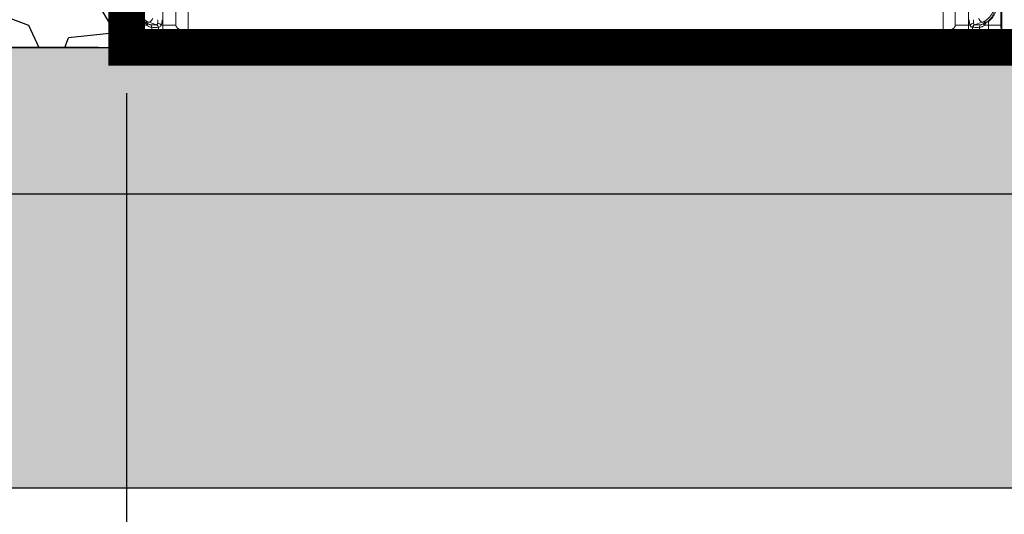
# Model space of a CAD drawing. Units: millimetres. Extents: x 3897 to 14889, y 1737 to 8859.
# Drawn here: x 6969 to 7639, y 6414 to 6751 of the extents above; entities that cross this region are included whole.
import ezdxf

# ---------------------------------------------------------------- set-up
doc = ezdxf.new("R2010")
doc.units = ezdxf.units.MM
doc.header["$LTSCALE"] = 2
doc.linetypes.add('ACAD_ISO03W100', pattern=[30, 12, -18])
doc.layers.get('0').update_dxf_attribs({"color": 10})
doc.layers.get('Defpoints').update_dxf_attribs({"color": 10})
for name, color, linetype in [('ACO 253', 10, 'Continuous'), ('ACO DIM', 10, 'Continuous'), ('ACO SPEC', 10, 'ACAD_ISO03W100'), ('hatch', 10, 'Continuous'), ('SICHTBAR', 10, 'Continuous')]:
    doc.layers.add(name, color=color, linetype=linetype)
doc.styles.add('ACO', font='trebuc.ttf', dxfattribs={"width": 0.8})
doc.dimstyles.new('ACO', dxfattribs={"dimscale": 50, "dimtxt": 2.5, "dimasz": 2.5, "dimexe": 1.25, "dimexo": 0.625, "dimtad": 1, "dimlfac": 0.001, "dimdsep": 46, "dimtxsty": 'ACO', "dimblk": 'OBLIQUE', "dimcen": 2.5, "dimclrd": 256, "dimclre": 256, "dimclrt": 256, "dimadec": 0, "dimazin": 0, "dimtfac": 1, "dimtmove": 0, "dimatfit": 3, "dimldrblk": 'OBLIQUE', "dimfxl": 0, "dimlwd": -1, "dimarcsym": 0})

# ---------------------------------------------------------------- blocks, each defined once
blk = doc.blocks.new('_Oblique')
at = {"color": 0, "linetype": 'ByBlock', "lineweight": -2}
blk.add_line((-0.5, -0.5), (0.5, 0.5), dxfattribs=at)
blk = doc.blocks.new('*D19')
at = {"layer": 'ACO DIM', "lineweight": -2, "transparency": 16777216}
for p, q in [((10641.66, 6707.42), (10641.66, 5956.6)), ((7041.87, 6701.14), (7041.87, 5956.6))]:
    blk.add_line(p, q, dxfattribs=at)
at = {"layer": 'ACO DIM', "transparency": 16777216}
blk.add_line((7041.87, 6019.1), (10641.66, 6019.1), dxfattribs=at)
at = {"layer": 'Defpoints', "color": 0, "transparency": 16777216}
for p in [(10641.66, 6738.67), (7041.87, 6732.39), (10641.66, 6019.1)]:
    blk.add_point(p, dxfattribs=at)
at = {"layer": 'ACO DIM', "transparency": 16777216, "xscale": 125, "yscale": 125, "zscale": 125, "rotation": 180}
blk.add_blockref('_Oblique', (7041.87, 6019.1), dxfattribs=at)
at = {"layer": 'ACO DIM', "transparency": 16777216, "xscale": 125, "yscale": 125, "zscale": 125}
blk.add_blockref('_Oblique', (10641.66, 6019.1), dxfattribs=at)
at = {"layer": 'ACO DIM', "transparency": 16777216, "insert": (8523.06, 6130.53), "char_height": 125, "attachment_point": 5, "style": 'ACO'}
blk.add_mtext('Дължина на резервоар L, m', dxfattribs=at)
blk = doc.blocks.new('A$C167A7E73')
at = {"linetype": 'Continuous', "lineweight": 0}
for p, q in [((-29.7, 1.2), (-29.7, 59.8)), ((-25.7, 1.2), (-25.7, 59.8)), ((25.7, 1.2), (25.7, 59.8)), ((29.7, 1.2), (29.7, 59.8)), ((-29.614, 1.5), (-29.614, 59.5)), ((-27.428, 1.5), (-27.428, 59.5)), ((-26.524, 59.5), (-26.524, 1.5)), ((26.524, 59.5), (26.524, 1.5)), ((27.428, 1.5), (27.428, 59.5)), ((29.614, 1.5), (29.614, 59.5)), ((-28.78, 1.5), (-29.614, 1.5)), ((-28.78, 1.771), (-28.78, 1.5)), ((-28.78, 1.5), (-28.498, 1.5)), ((-28.69, 1.719), (-28.338, 1.559)), ((-28.346, 1.702), (-28.621, 1.702)), ((-28.621, 1.702), (-28.258, 1.537)), ((-27.839, 1.537), (-28.346, 1.702)), ((-28.258, 1.537), (-28.254, 1.537)), ((-28.174, 1.362), (-28.179, 1.363)), ((-27.713, 1.363), (-27.717, 1.362)), ((-27.534, 1.5), (-27.428, 1.5)), ((-26.524, 1.5), (-27.428, 1.5)), ((26.524, 1.5), (27.428, 1.5)), ((27.534, 1.5), (27.428, 1.5)), ((27.839, 1.537), (28.346, 1.702)), ((28.174, 1.362), (28.179, 1.363)), ((28.621, 1.702), (28.258, 1.537)), ((28.338, 1.559), (28.69, 1.719)), ((28.346, 1.702), (28.621, 1.702)), ((28.78, 1.5), (28.498, 1.5)), ((28.78, 1.767), (28.78, 1.5)), ((28.78, 1.5), (29.614, 1.5)), ((-29.7, 1.2), (-29.684, 1.2)), ((-26.06, 1.2), (-25.7, 1.2)), ((-25.7, 1.2), (25.7, 1.2)), ((-25.7, 1.2), (-25.7, 0)), ((25.7, 1.2), (25.7, 0)), ((26.06, 1.2), (25.7, 1.2)), ((29.7, 1.2), (29.684, 1.2)), ((-28.489, 0), (-28.5, 0)), ((-27.302, 0), (-28.489, 0)), ((-25.952, 0), (-26.505, 0)), ((-25.7, 0), (-25.952, 0)), ((25.7, 0), (-25.7, 0)), ((25.7, 0), (25.952, 0)), ((25.952, 0), (26.505, 0)), ((27.302, 0), (28.489, 0)), ((28.489, 0), (28.5, 0))]:
    blk.add_line(p, q, dxfattribs=at)
at = {"linetype": 'Continuous', "lineweight": 0, "flags": 128}
for points in [[(-28.621, 1.702), (-28.666, 1.71), (-28.69, 1.719)], [(-27.302, 0), (-27.445, 0.02), (-27.584, 0.08), (-27.716, 0.179), (-27.837, 0.313), (-27.943, 0.478), (-28.032, 0.672), (-28.101, 0.888), (-28.149, 1.12), (-28.174, 1.362)], [(-26.505, 0), (-26.704, 0.02), (-26.898, 0.08), (-27.081, 0.179), (-27.249, 0.313), (-27.396, 0.478), (-27.52, 0.672), (-27.616, 0.888), (-27.683, 1.12), (-27.717, 1.362)], [(26.505, 0), (26.704, 0.02), (26.898, 0.08), (27.081, 0.179), (27.249, 0.313), (27.396, 0.478), (27.52, 0.672), (27.616, 0.888), (27.683, 1.12), (27.717, 1.362)], [(27.302, 0), (27.445, 0.02), (27.584, 0.08), (27.716, 0.179), (27.837, 0.313), (27.943, 0.478), (28.032, 0.672), (28.101, 0.888), (28.149, 1.12), (28.174, 1.362)], [(28.621, 1.702), (28.666, 1.71), (28.69, 1.719)], [(-26.06, 1.2), (-26.059, 0.992), (-26.054, 0.79), (-26.046, 0.6), (-26.035, 0.429), (-26.022, 0.281), (-26.006, 0.161), (-25.989, 0.072), (-25.971, 0.018), (-25.952, 0)], [(26.06, 1.2), (26.059, 0.992), (26.054, 0.79), (26.046, 0.6), (26.035, 0.429), (26.022, 0.281), (26.006, 0.161), (25.989, 0.072), (25.971, 0.018), (25.952, 0)]]:
    blk.add_lwpolyline(points, dxfattribs=at)
at = {"linetype": 'Continuous', "lineweight": 0}
for centre, radius, start, end in [((-28.695, 1.707), 0.285, 313.56977, 338.18379), ((-28.456, 2.025), 0.341, 288.83063, 354.46655), ((-28.372, 1.381), 0.193, 354.6216, 54.11919), ((-28.367, 1.38), 0.193, 354.71918, 54.30092), ((-27.916, 1.352), 0.199, 2.93449, 68.22225), ((-27.913, 1.352), 0.199, 2.98982, 68.31518), ((-27.773, 1.364), 0.274, 29.64644, 88.73412), ((27.773, 1.364), 0.274, 91.26625, 150.35368), ((27.913, 1.352), 0.199, 111.68421, 177.01151), ((27.916, 1.352), 0.199, 111.77819, 177.06653), ((28.456, 2.025), 0.341, 185.53365, 251.16919), ((28.367, 1.38), 0.193, 125.69607, 185.28383), ((28.372, 1.381), 0.193, 125.88437, 185.37711), ((28.695, 1.707), 0.285, 201.82318, 226.42362), ((-28.5, 1.2), 1.2, 180, 270), ((-28.486, 1.198), 1.198, 179.88826, 269.8783), ((28.486, 1.198), 1.198, 270.12184, 0.11177), ((28.5, 1.2), 1.2, 270, 0)]:
    blk.add_arc(centre, radius, start, end, dxfattribs=at)
for centre, ratio, start_param, end_param in [((-28.383, 3.151), 0.612826, 1.570796, 2.879793), ((-28.035, 3.151), 0.801388, 1.570796, 2.879793), ((28.035, 3.151), 0.801388, 3.403392, 4.712389), ((28.383, 3.151), 0.612826, 3.403392, 4.712389)]:
    blk.add_ellipse(centre, major_axis=(0, 1.5), ratio=ratio, start_param=start_param, end_param=end_param, dxfattribs=at)
for points, knots in [([(-29.39, 3.151), (-29.389, 3.112), (-29.388, 3.001), (-29.369, 2.819), (-29.329, 2.61), (-29.268, 2.411), (-29.187, 2.226), (-29.087, 2.057), (-28.972, 1.917), (-28.846, 1.806), (-28.75, 1.747), (-28.697, 1.722), (-28.69, 1.719)], [0, 0, 0, 0, 0.062262, 0.178151, 0.294616, 0.412002, 0.530671, 0.650785, 0.771934, 0.879934, 0.983931, 1, 1, 1, 1]), ([(28.69, 1.719), (28.72, 1.734), (28.798, 1.773), (28.912, 1.86), (29.029, 1.982), (29.134, 2.13), (29.223, 2.3), (29.295, 2.49), (29.347, 2.693), (29.379, 2.901), (29.389, 3.055), (29.39, 3.137), (29.39, 3.151)], [0, 0, 0, 0, 0.069489, 0.1769, 0.287154, 0.401277, 0.517898, 0.63522, 0.752099, 0.868367, 0.97814, 1, 1, 1, 1]), ([(-29.684, 1.2), (-29.679, 1.203), (-29.669, 1.208), (-29.65, 1.252), (-29.632, 1.319), (-29.619, 1.395), (-29.615, 1.459), (-29.614, 1.491), (-29.614, 1.5)], [0, 0, 0, 0, 0.230336, 0.473306, 0.674156, 0.844107, 0.954367, 1, 1, 1, 1]), ([(-28.78, 1.5), (-28.779, 1.424), (-28.777, 1.269), (-28.762, 0.971), (-28.732, 0.693), (-28.692, 0.456), (-28.657, 0.297), (-28.616, 0.163), (-28.573, 0.068), (-28.53, 0.011), (-28.503, 0.004), (-28.489, 0)], [0, 0, 0, 0, 0.0971759, 0.1967225, 0.3882279, 0.4860591, 0.5862975, 0.6930576, 0.802958, 0.9003032, 1, 1, 1, 1]), ([(-28.498, 1.5), (-28.511, 1.513), (-28.56, 1.566), (-28.592, 1.635), (-28.616, 1.685)], [0, 0, 0, 0, 0.254981, 1, 1, 1, 1]), ([(-28.179, 1.363), (-28.188, 1.363), (-28.249, 1.367), (-28.363, 1.398), (-28.454, 1.467), (-28.498, 1.5)], [0, 0, 0, 0, 0.085952, 0.556561, 1, 1, 1, 1]), ([(-28.337, 1.561), (-28.324, 1.554), (-28.302, 1.544), (-28.276, 1.539), (-28.263, 1.538), (-28.258, 1.537)], [0, 0, 0, 0, 0.510835, 0.800276, 1, 1, 1, 1]), ([(-28.254, 1.537), (-28.178, 1.534), (-28.023, 1.527), (-27.903, 1.534), (-27.842, 1.537)], [0, 0, 0, 0, 0.492608, 1, 1, 1, 1]), ([(-27.717, 1.362), (-27.801, 1.359), (-27.936, 1.354), (-28.109, 1.36), (-28.174, 1.362)], [0, 0, 0, 0, 0.62042, 1, 1, 1, 1]), ([(-27.839, 1.537), (-27.825, 1.541), (-27.808, 1.546), (-27.786, 1.57), (-27.775, 1.597), (-27.769, 1.629), (-27.767, 1.639)], [0, 0, 0, 0, 0.357551, 0.401334, 0.81787, 1, 1, 1, 1]), ([(-27.767, 1.639), (-27.765, 1.647), (-27.76, 1.685), (-27.76, 1.764), (-27.768, 1.841), (-27.772, 1.88)], [0, 0, 0, 0, 0.1315092, 0.5689276, 1, 1, 1, 1]), ([(-27.534, 1.5), (-27.542, 1.487), (-27.567, 1.441), (-27.622, 1.382), (-27.682, 1.369), (-27.713, 1.363)], [0, 0, 0, 0, 0.167157, 0.574018, 1, 1, 1, 1]), ([(-27.468, 1.88), (-27.47, 1.819), (-27.475, 1.695), (-27.504, 1.571), (-27.529, 1.514), (-27.534, 1.5)], [0, 0, 0, 0, 0.427723, 0.864781, 1, 1, 1, 1]), ([(-25.952, 0), (-26.041, 0.005), (-26.219, 0.014), (-26.478, 0.089), (-26.718, 0.208), (-26.935, 0.369), (-27.121, 0.57), (-27.267, 0.799), (-27.366, 1.047), (-27.419, 1.282), (-27.425, 1.435), (-27.428, 1.5)], [0, 0, 0, 0, 0.115049, 0.230097, 0.344968, 0.459836, 0.577129, 0.69442, 0.805792, 0.917163, 1, 1, 1, 1]), ([(-26.524, 1.5), (-26.524, 1.474), (-26.518, 1.449), (-26.499, 1.402), (-26.486, 1.38), (-26.453, 1.341), (-26.435, 1.324), (-26.395, 1.293), (-26.374, 1.28), (-26.307, 1.245), (-26.26, 1.228), (-26.161, 1.206), (-26.111, 1.2), (-26.06, 1.2)], [0, 0, 0, 0, 0.125, 0.125, 0.25, 0.25, 0.375, 0.375, 0.5, 0.5, 0.75, 0.75, 1, 1, 1, 1]), ([(25.952, 0), (26.05, 0), (26.146, 0.01), (26.287, 0.038), (26.334, 0.05), (26.427, 0.078), (26.473, 0.095), (26.607, 0.152), (26.692, 0.198), (26.812, 0.279), (26.851, 0.308), (26.926, 0.37), (26.962, 0.404), (27.064, 0.508), (27.125, 0.583), (27.205, 0.705), (27.23, 0.747), (27.276, 0.834), (27.297, 0.879), (27.352, 1.015), (27.38, 1.108), (27.408, 1.253), (27.416, 1.302), (27.425, 1.401), (27.428, 1.45), (27.428, 1.5)], [0, 0, 0, 0, 0.125, 0.125, 0.1875, 0.1875, 0.25, 0.25, 0.375, 0.375, 0.4375, 0.4375, 0.5, 0.5, 0.625, 0.625, 0.6875, 0.6875, 0.75, 0.75, 0.875, 0.875, 0.9375, 0.9375, 1, 1, 1, 1]), ([(26.524, 1.5), (26.524, 1.474), (26.518, 1.449), (26.499, 1.402), (26.486, 1.38), (26.453, 1.341), (26.435, 1.324), (26.395, 1.293), (26.374, 1.28), (26.307, 1.245), (26.26, 1.228), (26.161, 1.206), (26.111, 1.2), (26.06, 1.2)], [0, 0, 0, 0, 0.125, 0.125, 0.25, 0.25, 0.375, 0.375, 0.5, 0.5, 0.75, 0.75, 1, 1, 1, 1]), ([(27.468, 1.88), (27.468, 1.844), (27.469, 1.808), (27.474, 1.756), (27.475, 1.739), (27.479, 1.705), (27.482, 1.689), (27.49, 1.64), (27.497, 1.609), (27.513, 1.552), (27.523, 1.525), (27.534, 1.5)], [0, 0, 0, 0, 0.25, 0.25, 0.375, 0.375, 0.5, 0.5, 0.75, 0.75, 1, 1, 1, 1]), ([(27.534, 1.5), (27.545, 1.479), (27.557, 1.46), (27.582, 1.427), (27.596, 1.413), (27.626, 1.39), (27.642, 1.381), (27.676, 1.368), (27.694, 1.364), (27.713, 1.363)], [0, 0, 0, 0, 0.25, 0.25, 0.5, 0.5, 0.75, 0.75, 1, 1, 1, 1]), ([(27.717, 1.362), (27.801, 1.359), (27.936, 1.354), (28.109, 1.36), (28.174, 1.362)], [0, 0, 0, 0, 0.620421, 1, 1, 1, 1]), ([(27.767, 1.639), (27.765, 1.647), (27.76, 1.685), (27.76, 1.764), (27.768, 1.841), (27.772, 1.88)], [0, 0, 0, 0, 0.131508, 0.568927, 1, 1, 1, 1]), ([(27.839, 1.537), (27.828, 1.538), (27.818, 1.542), (27.802, 1.552), (27.795, 1.56), (27.778, 1.587), (27.772, 1.611), (27.767, 1.639)], [0, 0, 0, 0, 0.25, 0.25, 0.5, 0.5, 1, 1, 1, 1]), ([(28.254, 1.537), (28.174, 1.533), (28.099, 1.531), (27.962, 1.531), (27.899, 1.533), (27.842, 1.537)], [0, 0, 0, 0, 0.5, 0.5, 1, 1, 1, 1]), ([(28.179, 1.363), (28.206, 1.364), (28.234, 1.368), (28.289, 1.381), (28.317, 1.39), (28.371, 1.413), (28.398, 1.427), (28.45, 1.46), (28.475, 1.479), (28.498, 1.5)], [0, 0, 0, 0, 0.25, 0.25, 0.5, 0.5, 0.75, 0.75, 1, 1, 1, 1]), ([(28.337, 1.561), (28.324, 1.554), (28.302, 1.544), (28.276, 1.539), (28.263, 1.538), (28.258, 1.537)], [0, 0, 0, 0, 0.510798, 0.800272, 1, 1, 1, 1]), ([(28.78, 1.5), (28.78, 1.401), (28.778, 1.303), (28.771, 1.159), (28.769, 1.111), (28.762, 1.017), (28.759, 0.97), (28.747, 0.834), (28.737, 0.748), (28.72, 0.625), (28.714, 0.585), (28.701, 0.509), (28.694, 0.473), (28.68, 0.404), (28.673, 0.371), (28.658, 0.309), (28.65, 0.279), (28.626, 0.197), (28.61, 0.152), (28.584, 0.095), (28.576, 0.079), (28.558, 0.05), (28.55, 0.038), (28.524, 0.01), (28.506, 0), (28.489, 0)], [0, 0, 0, 0, 0.125, 0.125, 0.1875, 0.1875, 0.25, 0.25, 0.375, 0.375, 0.4375, 0.4375, 0.5, 0.5, 0.5625, 0.5625, 0.625, 0.625, 0.75, 0.75, 0.8125, 0.8125, 0.875, 0.875, 1, 1, 1, 1]), ([(28.498, 1.5), (28.511, 1.513), (28.56, 1.566), (28.592, 1.635), (28.616, 1.685)], [0, 0, 0, 0, 0.254983, 1, 1, 1, 1]), ([(29.684, 1.2), (29.679, 1.203), (29.669, 1.208), (29.65, 1.252), (29.632, 1.319), (29.619, 1.395), (29.615, 1.459), (29.614, 1.491), (29.614, 1.5)], [0, 0, 0, 0, 0.230336, 0.473306, 0.674155, 0.844107, 0.954367, 1, 1, 1, 1])]:
    blk.add_open_spline(points, degree=3, knots=knots, dxfattribs=at)
for points in [[(-27.842, 1.537), (-27.841, 1.537), (-27.84, 1.537), (-27.839, 1.537)], [(27.713, 1.363), (27.715, 1.362), (27.716, 1.362), (27.717, 1.362)], [(27.842, 1.537), (27.841, 1.537), (27.84, 1.537), (27.839, 1.537)], [(28.258, 1.537), (28.257, 1.537), (28.255, 1.537), (28.254, 1.537)], [(-26.505, 0), (-26.616, 0), (-26.86, 0), (-27.147, 0), (-27.302, 0)], [(26.505, 0), (26.616, 0), (26.86, 0), (27.147, 0), (27.302, 0)]]:
    blk.add_open_spline(points, degree=3, dxfattribs=at)
blk = doc.blocks.new('*D20')
at = {"layer": 'ACO DIM', "lineweight": -2, "transparency": 16777216}
for p, q in [((6285.8, 7342.39), (5352.93, 7342.39)), ((7022.76, 6732.39), (5352.93, 6732.39))]:
    blk.add_line(p, q, dxfattribs=at)
at = {"layer": 'ACO DIM', "transparency": 16777216}
for p, q in [((5415.43, 7342.39), (5415.43, 6732.39)), ((5415.43, 6732.39), (5415.43, 5977.89))]:
    blk.add_line(p, q, dxfattribs=at)
at = {"layer": 'Defpoints', "color": 0, "transparency": 16777216}
for p in [(6317.05, 7342.39), (5415.43, 6732.39), (7054.01, 6732.39)]:
    blk.add_point(p, dxfattribs=at)
at = {"layer": 'ACO DIM', "transparency": 16777216, "xscale": 125, "yscale": 125, "zscale": 125}
for p, rotation in [((5415.43, 7342.39), 90), ((5415.43, 6732.39), 270)]:
    blk.add_blockref('_Oblique', p, dxfattribs=dict(at, rotation=rotation))
at = {"layer": 'ACO DIM', "transparency": 16777216, "insert": (5320.38, 6292.64), "char_height": 125, "attachment_point": 5, "rotation": 90, "style": 'ACO'}
blk.add_mtext('H=0.61 m', dxfattribs=at)
blk = doc.blocks.new('*D21')
at = {"layer": 'ACO DIM', "transparency": 16777216}
for p, q in [((5659, 6988.47), (5659, 7216.63)), ((5415.43, 6682.39), (5659, 6988.47)), ((5415.43, 6732.39), (5415.43, 6632.39))]:
    blk.add_line(p, q, dxfattribs=at)
at = {"layer": 'ACO DIM', "lineweight": -2, "transparency": 16777216}
for p, q in [((7022.76, 6732.39), (5352.93, 6732.39)), ((5929.69, 6632.39), (5352.93, 6632.39))]:
    blk.add_line(p, q, dxfattribs=at)
at = {"layer": 'Defpoints', "color": 0, "transparency": 16777216}
for p in [(7054.01, 6732.39), (5415.43, 6632.39), (5960.94, 6632.39)]:
    blk.add_point(p, dxfattribs=at)
at = {"layer": 'ACO DIM', "transparency": 16777216, "xscale": 125, "yscale": 125, "zscale": 125}
for p, rotation in [((5415.43, 6732.39), 90), ((5415.43, 6632.39), 270)]:
    blk.add_blockref('_Oblique', p, dxfattribs=dict(at, rotation=rotation))
at = {"layer": 'ACO DIM', "transparency": 16777216, "insert": (5564.15, 7102.55), "char_height": 125, "attachment_point": 5, "rotation": 90, "style": 'ACO'}
blk.add_mtext('0.1', dxfattribs=at)
blk = doc.blocks.new('*D27')
at = {"layer": 'ACO DIM', "lineweight": -2, "transparency": 16777216}
for p, q in [((7041.87, 6701.14), (7041.87, 5956.6)), ((6741.9, 6601.14), (6741.9, 5956.6))]:
    blk.add_line(p, q, dxfattribs=at)
at = {"layer": 'ACO DIM', "transparency": 16777216}
for p, q in [((6891.89, 6019.1), (6576.43, 5784.92)), ((7041.87, 6019.1), (6741.9, 6019.1)), ((6576.43, 5784.92), (6176.01, 5784.92))]:
    blk.add_line(p, q, dxfattribs=at)
at = {"layer": 'Defpoints', "color": 0, "transparency": 16777216}
for p in [(7041.87, 6732.39), (6741.9, 6632.39), (6741.9, 6019.1)]:
    blk.add_point(p, dxfattribs=at)
at = {"layer": 'ACO DIM', "transparency": 16777216, "xscale": 125, "yscale": 125, "zscale": 125, "rotation": 180}
blk.add_blockref('_Oblique', (6741.9, 6019.1), dxfattribs=at)
at = {"layer": 'ACO DIM', "transparency": 16777216, "xscale": 125, "yscale": 125, "zscale": 125}
blk.add_blockref('_Oblique', (7041.87, 6019.1), dxfattribs=at)
at = {"layer": 'ACO DIM', "transparency": 16777216, "insert": (6376.22, 5894.2), "char_height": 125, "attachment_point": 5, "style": 'ACO'}
blk.add_mtext('0,3 m', dxfattribs=at)

msp = doc.modelspace()

# ---------------------------------------------------------------- hatches: boundary and pattern name
at = {"layer": 'ACO 253'}
h = msp.add_hatch(dxfattribs=at)
h.set_pattern_fill('EARTH', color=256, scale=500, angle=45, style=0)
h.set_pattern_definition([(45, (-6436.29, 3214.87), (1e-14, 176.7767), [125, -125]), (45, (-6469.44, 3248.02), (1e-14, 176.7767), [125, -125]), (45, (-6502.58, 3281.16), (1e-14, 176.7767), [125, -125]), (135, (-6502.58, 3303.26), (-176.7767, 1e-14), [125, -125]), (135, (-6469.44, 3336.4), (-176.7767, 1e-14), [125, -125]), (135, (-6436.29, 3369.55), (-176.7767, 1e-14), [125, -125])])
h.paths.add_polyline_path([(14009.891, 8072.389), (10941.874, 8072.389), (10941.874, 6632.389), (6741.9, 6632.389), (6741.9, 8072.389), (5296.347, 8072.389), (5296.347, 7872.389), (6541.9, 7872.389), (6541.9, 6432.389), (11141.874, 6432.389), (11141.874, 7872.389), (14009.891, 7872.389)])
h = msp.add_hatch(dxfattribs=at)
h.set_pattern_fill('AR-SAND', color=256, scale=10, style=0)
h.set_pattern_definition([(37.5, (1614.328, 10642.389), (-0.629934, 19.268238), [0, -15.2, 0, -17, 0, -16.25]), (7.5, (1614.328, 10642.39), (17.69777, 28.22146), [0, -8.2, 0, -13.7, 0, -5.25]), (327.5, (1602.028, 10642.389), (31.14142, 0.05659), [0, -5, 0, -18, 0, -23.5]), (317.5, (1602.028, 10642.39), (30.061266, 8.776756), [0, -2.5, 0, -11.8, 0, -13.5])])
h.paths.add_polyline_path([(6741.9, 6732.389), (10941.874, 6732.389), (10941.874, 6632.389), (6741.9, 6632.389)])
at = {"layer": 'hatch'}
h = msp.add_hatch(dxfattribs=at)
h.set_pattern_fill('GRAVEL', color=256, scale=170, style=0)
h.set_pattern_definition([(228.01279, (-1090.879, 19644.256), (-1360, -1530), [22.8711, -2264.245]), (184.96974, (-1106.179, 19627.256), (2040, 170), [39.2476, -3885.5072]), (132.51045, (-1145.279, 19623.856), (1700, -1870), [27.674, -2739.7255]), (267.27369, (-1211.579, 19581.356), (170, 3400), [35.7405, -3538.3049]), (292.833654, (-1213.279, 19545.656), (-850, 2040), [35.0463, -3469.5934]), (357.27369, (-1199.679, 19513.356), (-3400, 170), [35.7405, -3538.3049]), (37.69424, (-1163.9793, 19511.6564), (-2210, -1700), [47.265, -4679.2243]), (72.25533, (-1126.5793, 19540.5564), (1190, 3740), [44.623, -4417.6747]), (121.429566, (-1112.979, 19583.056), (-1360, 2210), [35.8615, -3550.2924]), (175.23636, (-1131.68, 19613.656), (1870, -170), [40.9414, -2006.1296]), (222.397438, (-1172.4793, 19617.0564), (-2040, -1870), [52.9462, -5241.6738]), (138.81407, (-1043.28, 19579.656), (-1190, 1020), [18.0712, -1789.0536]), (171.469234, (-1056.879, 19591.556), (2210, -340), [34.3803, -3403.657]), (225, (-1090.88, 19596.66), (-2e-14, -170), [24.0416, -216.3747]), (203.19859, (-1102.78, 19617.056), (850, 340), [12.9469, -1281.7346]), (291.8014, (-1114.68, 19611.956), (-170, 510), [18.3095, -897.1685]), (30.96376, (-1107.88, 19594.956), (510, 340), [29.738, -961.5239]), (161.56505, (-1082.38, 19610.256), (340, -170), [21.5035, -516.0837]), (16.38954, (-1213.279, 19611.956), (1700, 510), [30.124, -2982.2837]), (70.34618, (-1184.379, 19620.456), (-680, -1870), [25.2724, -2501.9593]), (293.19859, (-1082.38, 19644.256), (-340, 850), [25.8936, -1268.7879]), (343.61046, (-1072.179, 19620.456), (-1700, 510), [30.124, -2982.2837]), (339.44395, (-1213.28, 19506.556), (-850, 340), [29.0496, -1423.431]), (294.77514, (-1186.079, 19496.356), (-850, 1870), [24.3403, -2409.6893]), (66.80141, (-1080.68, 19474.256), (340, 850), [25.8936, -1268.7879]), (17.354025, (-1070.479, 19498.056), (-2210, -680), [28.4973, -2821.222]), (69.44395, (-1163.98, 19474.256), (-340, -850), [14.5248, -1437.9558]), (101.30993, (-1090.88, 19474.256), (-170, 680), [8.6683, -858.165]), (165.96376, (-1092.58, 19482.756), (510, -170), [35.0463, -665.8816]), (186.009006, (-1126.579, 19491.256), (1700, 170), [32.4785, -3215.367]), (303.69007, (-1107.88, 19579.656), (-170, 340), [24.5177, -588.426]), (353.157227, (-1094.279, 19559.2564), (2890, -340), [42.805, -4237.6856]), (60.9454, (-1051.78, 19554.156), (-680, -1190), [17.5025, -1732.7546]), (90, (-1043.28, 19569.46), (-170, 170), [10.2, -159.8]), (120.25644, (-1129.979, 19496.356), (680, -1190), [23.617, -2338.0984]), (48.01279, (-1141.879, 19516.756), (1360, 1530), [45.7422, -2241.3738]), (0, (-1111.28, 19550.76), (170, 170), [44.2, -125.8]), (325.30485, (-1067.079, 19550.756), (1700, -1190), [26.8794, -2661.0566]), (254.0546, (-1044.98, 19535.456), (-170, -680), [24.7523, -1212.8663]), (207.645975, (-1051.779, 19511.6564), (-3230, -1700), [40.301, -3989.8106]), (175.42608, (-1087.479, 19492.9564), (-2210, 170), [42.6358, -4220.9425])])
h.paths.add_polyline_path([(6741.9, 6732.389), (7041.874, 6732.389), (7041.874, 7342.389), (6741.9, 7342.389)])

# ---------------------------------------------------------------- linework, layer by layer
for points in [[(7041.874, 7342.389), (6741.9, 7342.389), (6741.9, 6732.389), (7041.874, 6732.389)], [(10641.874, 6782.389), (7041.9, 6782.389), (7041.9, 6732.389), (10641.874, 6732.389)], [(6741.9, 6732.389), (10941.874, 6732.389), (10941.874, 6632.389), (6741.9, 6632.389)]]:
    msp.add_lwpolyline(points, close=True)
at = {"layer": 'ACO SPEC', "ltscale": 5, "const_width": 25}
msp.add_lwpolyline([(7041.874, 7342.389), (10641.874, 7342.389), (10641.874, 6732.389), (7041.874, 6732.389)], close=True, dxfattribs=at)
at = {"layer": 'Defpoints'}
msp.add_lwpolyline([(14009.891, 8072.389), (10941.874, 8072.389), (10941.874, 6632.389), (6741.9, 6632.389), (6741.9, 8072.389), (5296.347, 8072.389), (5296.347, 7872.389), (6541.9, 7872.389), (6541.9, 6432.389), (11141.874, 6432.389), (11141.874, 7872.389), (14009.891, 7872.389)], close=True, dxfattribs=at)

# ---------------------------------------------------------------- block references
at = {"layer": 'SICHTBAR', "xscale": 10, "yscale": 10, "zscale": 10}
msp.add_blockref('A$C167A7E73', (7340.675, 6732.465), dxfattribs=at)

# ---------------------------------------------------------------- dimensions: what is measured, and where the dimension line sits
at = {"layer": 'ACO DIM'}
dim = msp.add_linear_dim(base=(5415.431, 6732.389), p1=(6317.053, 7342.389), p2=(7054.014, 6732.389), angle=90, text='H=<> m', dimstyle='ACO', override={"dimpost": '<>'}, dxfattribs=at)
dim.commit()
dim.dimension.update_dxf_attribs({"geometry": '*D20', "text_midpoint": (5320.376, 6292.637)})
dim = msp.add_linear_dim(base=(5415.431, 6632.389), p1=(7054.014, 6732.389), p2=(5960.936, 6632.389), angle=90, dimstyle='ACO', override={"dimpost": '<>', "dimtmove": 1}, dxfattribs=at)
dim.commit()
dim.dimension.update_dxf_attribs({"geometry": '*D21', "text_midpoint": (5658.996, 7019.721), "dimtype": 160})
for base, p2, text, override, picture, middle in [((10641.665, 6019.102), (10641.665, 6738.666), 'Дължина на резервоар L, m', {"dimpost": ' m'}, '*D19', (8523.061, 6019.102)), ((6741.9, 6019.102), (6741.9, 6632.389), '0,3 m', {"dimpost": '<>', "dimtmove": 1}, '*D27', (6545.176, 5784.916))]:
    dim = msp.add_linear_dim(base=base, p1=(7041.874, 6732.389), p2=p2, text=text, dimstyle='ACO', override=override, dxfattribs=at)
    dim.commit()
    dim.dimension.update_dxf_attribs({"geometry": picture, "text_midpoint": middle, "dimtype": 160})

doc.saveas('drawing.dxf')
